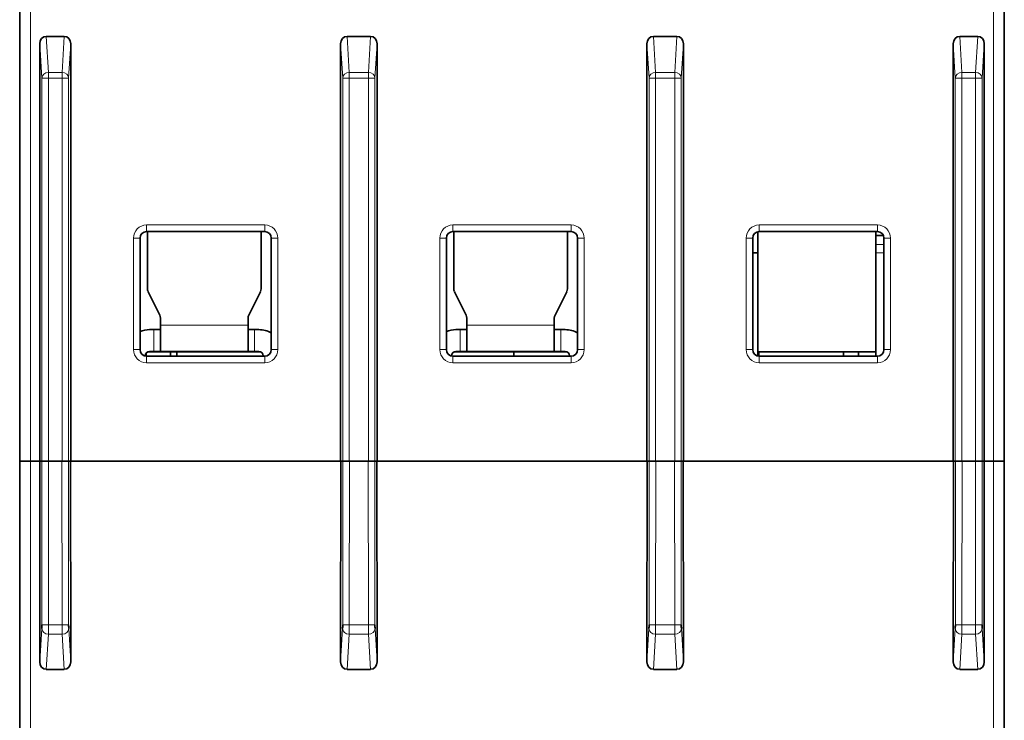
# Model space of a CAD drawing. Units: millimetres. Extents: x 109 to 588, y 6 to 419.
# Drawn here: x 266 to 311, y 39 to 71 of the extents above; entities that cross this region are included whole.
import ezdxf

# ---------------------------------------------------------------- set-up
doc = ezdxf.new("R2010")
doc.units = ezdxf.units.MM
doc.layers.add('1', color=7, linetype='Continuous', true_color=0xffffff)

msp = doc.modelspace()

# ---------------------------------------------------------------- linework, layer by layer
at = {"layer": '1', "color": 18, "linetype": 'Continuous', "lineweight": 35}
for p, q in [((265.993, 50.722), (265.993, 71.675)), ((310.993, 71.675), (310.993, 50.722)), ((266.911, 69.805), (266.911, 50.722)), ((268.031, 70.145), (267.206, 70.145)), ((268.326, 69.805), (268.326, 50.722)), ((280.661, 69.805), (280.661, 50.722)), ((282.031, 70.145), (280.956, 70.145)), ((282.326, 69.805), (282.326, 50.722)), ((294.661, 69.805), (294.661, 50.722)), ((294.956, 70.145), (296.031, 70.145)), ((296.326, 69.805), (296.326, 50.722)), ((308.661, 69.805), (308.661, 50.722)), ((308.956, 70.145), (309.781, 70.145)), ((310.076, 69.805), (310.076, 50.722)), ((277.193, 61.222), (271.793, 61.222)), ((271.828, 61.222), (271.828, 58.608)), ((277.028, 58.608), (277.028, 61.222)), ((291.193, 61.222), (285.793, 61.222)), ((285.828, 61.222), (285.828, 58.608)), ((291.028, 58.608), (291.028, 61.222)), ((299.728, 61.215), (299.728, 61.042)), ((305.193, 61.222), (299.793, 61.222)), ((305.128, 61.042), (305.128, 61.222)), ((271.493, 60.922), (271.493, 55.822)), ((277.493, 55.822), (277.493, 60.922)), ((285.493, 60.922), (285.493, 55.822)), ((291.493, 55.822), (291.493, 60.922)), ((299.493, 60.922), (299.493, 55.822)), ((299.728, 61.042), (299.728, 60.63)), ((305.469, 61.042), (305.128, 61.042)), ((305.128, 61.042), (305.128, 60.63)), ((305.493, 55.822), (305.493, 60.922)), ((299.728, 60.63), (299.728, 60.253)), ((305.128, 60.253), (305.128, 60.63)), ((299.728, 60.253), (299.493, 60.253)), ((299.728, 55.53), (299.728, 60.253)), ((305.128, 60.253), (305.128, 55.522)), ((271.86, 58.473), (272.397, 57.4)), ((276.46, 57.4), (276.997, 58.473)), ((285.86, 58.473), (286.397, 57.4)), ((290.46, 57.4), (290.997, 58.473)), ((272.428, 57.266), (272.428, 56.936)), ((276.428, 56.936), (276.428, 57.266)), ((286.428, 57.266), (286.428, 56.936)), ((290.428, 56.936), (290.428, 57.266)), ((272.128, 56.736), (271.928, 56.736)), ((272.428, 56.736), (272.128, 56.736)), ((272.428, 56.936), (272.428, 55.736)), ((276.428, 55.736), (276.428, 56.936)), ((276.728, 56.736), (276.428, 56.736)), ((276.928, 56.736), (276.728, 56.736)), ((286.128, 56.736), (285.928, 56.736)), ((286.428, 56.736), (286.128, 56.736)), ((286.428, 56.936), (286.428, 55.736)), ((290.428, 55.736), (290.428, 56.936)), ((290.728, 56.736), (290.428, 56.736)), ((290.928, 56.736), (290.728, 56.736)), ((271.728, 55.53), (271.728, 55.536)), ((271.771, 55.66), (271.771, 55.523)), ((271.793, 55.522), (277.193, 55.522)), ((271.855, 55.722), (277.002, 55.722)), ((271.928, 55.736), (272.128, 55.736)), ((272.428, 55.736), (272.128, 55.736)), ((272.428, 55.736), (276.428, 55.736)), ((272.882, 55.722), (272.882, 55.522)), ((273.181, 55.723), (273.181, 55.523)), ((276.428, 55.736), (276.728, 55.736)), ((276.728, 55.736), (276.928, 55.736)), ((277.128, 55.536), (277.128, 55.522)), ((285.728, 55.53), (285.728, 55.536)), ((285.793, 55.522), (291.193, 55.522)), ((285.855, 55.722), (291.002, 55.722)), ((285.928, 55.736), (286.128, 55.736)), ((286.428, 55.736), (286.128, 55.736)), ((286.428, 55.736), (290.428, 55.736)), ((288.581, 55.523), (288.581, 55.723)), ((290.428, 55.736), (290.728, 55.736)), ((290.728, 55.736), (290.928, 55.736)), ((291.128, 55.536), (291.128, 55.522)), ((299.729, 55.722), (305.128, 55.722)), ((299.771, 55.722), (299.771, 55.523)), ((299.793, 55.522), (305.193, 55.522)), ((303.64, 55.722), (303.64, 55.522)), ((304.33, 55.522), (304.33, 55.722)), ((265.993, 38.227), (265.993, 50.722)), ((265.993, 50.722), (266.493, 50.722)), ((266.493, 50.722), (265.993, 50.722)), ((266.916, 50.722), (266.493, 50.722)), ((266.911, 41.548), (266.916, 50.722)), ((266.911, 50.722), (267.006, 50.722)), ((267.305, 50.722), (267.006, 50.722)), ((267.299, 50.722), (267.311, 50.722)), ((267.305, 50.722), (267.311, 50.722)), ((267.926, 50.722), (267.311, 50.722)), ((267.926, 50.722), (267.938, 50.722)), ((267.926, 50.722), (267.932, 50.722)), ((268.231, 50.722), (267.932, 50.722)), ((268.231, 50.722), (268.326, 50.722)), ((268.326, 41.548), (268.321, 50.722)), ((280.666, 50.722), (268.321, 50.722)), ((280.66, 41.548), (280.666, 50.722)), ((280.661, 50.722), (280.755, 50.722)), ((281.055, 50.722), (280.755, 50.722)), ((281.049, 50.722), (281.06, 50.722)), ((281.055, 50.722), (281.06, 50.722)), ((281.926, 50.722), (281.06, 50.722)), ((281.926, 50.722), (281.938, 50.722)), ((281.926, 50.722), (281.932, 50.722)), ((282.231, 50.722), (281.932, 50.722)), ((282.231, 50.722), (282.326, 50.722)), ((282.326, 41.548), (282.321, 50.722)), ((294.666, 50.722), (282.321, 50.722)), ((294.66, 41.548), (294.666, 50.722)), ((294.755, 50.722), (294.661, 50.722)), ((295.055, 50.722), (294.755, 50.722)), ((295.049, 50.722), (295.06, 50.722)), ((295.06, 50.722), (295.055, 50.722)), ((295.06, 50.722), (295.926, 50.722)), ((295.926, 50.722), (295.938, 50.722)), ((295.932, 50.722), (295.926, 50.722)), ((296.231, 50.722), (295.932, 50.722)), ((296.326, 50.722), (296.231, 50.722)), ((296.326, 41.548), (296.321, 50.722)), ((308.666, 50.722), (296.321, 50.722)), ((308.66, 41.548), (308.666, 50.722)), ((308.755, 50.722), (308.661, 50.722)), ((309.055, 50.722), (308.755, 50.722)), ((309.049, 50.722), (309.06, 50.722)), ((309.06, 50.722), (309.055, 50.722)), ((309.06, 50.722), (309.676, 50.722)), ((309.676, 50.722), (309.688, 50.722)), ((309.681, 50.722), (309.676, 50.722)), ((309.981, 50.722), (309.681, 50.722)), ((310.076, 50.722), (309.981, 50.722)), ((310.076, 41.548), (310.071, 50.722)), ((310.493, 50.722), (310.071, 50.722)), ((310.493, 50.722), (310.993, 50.722)), ((310.993, 50.722), (310.493, 50.722)), ((310.993, 50.722), (310.993, 38.227)), ((268.032, 41.204), (267.205, 41.204)), ((282.032, 41.204), (280.955, 41.204)), ((296.032, 41.204), (294.955, 41.204)), ((309.782, 41.204), (308.955, 41.204))]:
    msp.add_line(p, q, dxfattribs=at)
at = {"layer": '1', "color": 8, "linetype": 'Continuous', "lineweight": 18}
for p, q in [((266.493, 71.675), (266.493, 50.722)), ((310.493, 50.722), (310.493, 71.675)), ((267.006, 68.24), (266.911, 69.805)), ((267.206, 70.145), (267.305, 68.5)), ((267.932, 68.5), (268.031, 70.145)), ((268.326, 69.805), (268.231, 68.24)), ((280.755, 68.24), (280.661, 69.805)), ((280.956, 70.145), (281.055, 68.5)), ((281.932, 68.5), (282.031, 70.145)), ((282.326, 69.805), (282.231, 68.24)), ((294.755, 68.24), (294.661, 69.805)), ((294.956, 70.145), (295.055, 68.5)), ((295.932, 68.5), (296.031, 70.145)), ((296.326, 69.805), (296.231, 68.24)), ((308.755, 68.24), (308.661, 69.805)), ((308.956, 70.145), (309.055, 68.5)), ((309.681, 68.5), (309.781, 70.145)), ((310.076, 69.805), (309.981, 68.24)), ((267.305, 68.5), (267.932, 68.5)), ((267.305, 68.5), (267.305, 68.24)), ((267.932, 68.24), (267.932, 68.5)), ((281.055, 68.5), (281.932, 68.5)), ((281.055, 68.5), (281.055, 68.24)), ((281.932, 68.24), (281.932, 68.5)), ((295.055, 68.5), (295.932, 68.5)), ((295.055, 68.5), (295.055, 68.24)), ((295.932, 68.24), (295.932, 68.5)), ((309.055, 68.5), (309.681, 68.5)), ((309.055, 68.5), (309.055, 68.24)), ((309.681, 68.24), (309.681, 68.5)), ((267.006, 68.24), (267.305, 68.24)), ((267.006, 50.722), (267.006, 68.24)), ((267.932, 68.24), (267.305, 68.24)), ((267.305, 68.24), (267.305, 50.722)), ((267.932, 68.24), (268.231, 68.24)), ((267.932, 50.722), (267.932, 68.24)), ((268.231, 68.24), (268.231, 50.722)), ((280.755, 50.722), (280.755, 68.24)), ((280.755, 68.24), (281.055, 68.24)), ((281.932, 68.24), (281.055, 68.24)), ((281.055, 68.24), (281.055, 50.722)), ((281.932, 68.24), (282.231, 68.24)), ((281.932, 50.722), (281.932, 68.24)), ((282.231, 68.24), (282.231, 50.722)), ((294.755, 50.722), (294.755, 68.24)), ((294.755, 68.24), (295.055, 68.24)), ((295.055, 68.24), (295.055, 50.722)), ((295.932, 68.24), (295.055, 68.24)), ((295.932, 68.24), (296.231, 68.24)), ((295.932, 50.722), (295.932, 68.24)), ((296.231, 68.24), (296.231, 50.722)), ((308.755, 50.722), (308.755, 68.24)), ((308.755, 68.24), (309.055, 68.24)), ((309.055, 68.24), (309.055, 50.722)), ((309.681, 68.24), (309.055, 68.24)), ((309.681, 68.24), (309.981, 68.24)), ((309.681, 50.722), (309.681, 68.24)), ((309.981, 68.24), (309.981, 50.722)), ((271.793, 61.522), (277.193, 61.522)), ((271.793, 61.522), (271.793, 61.222)), ((277.193, 61.522), (277.193, 61.222)), ((285.793, 61.522), (285.793, 61.222)), ((285.793, 61.522), (291.193, 61.522)), ((291.193, 61.522), (291.193, 61.222)), ((299.793, 61.522), (299.793, 61.222)), ((299.793, 61.522), (305.193, 61.522)), ((305.193, 61.522), (305.193, 61.222)), ((271.193, 55.822), (271.193, 60.922)), ((271.193, 60.922), (271.493, 60.922)), ((277.493, 60.922), (277.793, 60.922)), ((277.793, 60.922), (277.793, 55.822)), ((285.193, 60.922), (285.493, 60.922)), ((285.193, 55.822), (285.193, 60.922)), ((291.493, 60.922), (291.793, 60.922)), ((291.793, 60.922), (291.793, 55.822)), ((299.193, 60.922), (299.493, 60.922)), ((299.193, 55.822), (299.193, 60.922)), ((305.493, 60.922), (305.793, 60.922)), ((305.793, 60.922), (305.793, 55.822)), ((305.128, 60.63), (305.493, 60.63)), ((305.493, 60.253), (305.128, 60.253)), ((272.128, 55.736), (272.128, 56.736)), ((276.428, 56.936), (272.428, 56.936)), ((276.728, 56.736), (276.728, 55.736)), ((286.128, 55.736), (286.128, 56.736)), ((290.428, 56.936), (286.428, 56.936)), ((290.728, 56.736), (290.728, 55.736)), ((271.193, 55.822), (271.493, 55.822)), ((277.493, 55.822), (277.793, 55.822)), ((285.193, 55.822), (285.493, 55.822)), ((291.493, 55.822), (291.793, 55.822)), ((299.193, 55.822), (299.493, 55.822)), ((305.493, 55.822), (305.793, 55.822)), ((271.793, 55.522), (271.793, 55.222)), ((277.193, 55.522), (277.193, 55.222)), ((285.793, 55.522), (285.793, 55.222)), ((291.193, 55.522), (291.193, 55.222)), ((299.793, 55.522), (299.793, 55.222)), ((305.193, 55.522), (305.193, 55.222)), ((277.193, 55.222), (271.793, 55.222)), ((291.193, 55.222), (285.793, 55.222)), ((305.193, 55.222), (299.793, 55.222)), ((266.493, 50.722), (266.493, 38.219)), ((267.006, 43.242), (267.011, 50.722)), ((267.311, 50.722), (267.306, 43.236)), ((267.931, 43.236), (267.926, 50.722)), ((268.226, 50.722), (268.231, 43.242)), ((280.756, 43.242), (280.761, 50.722)), ((281.06, 50.722), (281.056, 43.236)), ((281.931, 43.236), (281.926, 50.722)), ((282.226, 50.722), (282.231, 43.242)), ((294.756, 43.242), (294.761, 50.722)), ((295.06, 50.722), (295.056, 43.236)), ((295.931, 43.236), (295.926, 50.722)), ((296.226, 50.722), (296.231, 43.242)), ((308.756, 43.242), (308.761, 50.722)), ((309.06, 50.722), (309.056, 43.236)), ((309.681, 43.236), (309.676, 50.722)), ((309.976, 50.722), (309.981, 43.242)), ((310.493, 38.219), (310.493, 50.722)), ((267.306, 43.236), (267.931, 43.236)), ((281.056, 43.236), (281.931, 43.236)), ((295.056, 43.236), (295.931, 43.236)), ((309.056, 43.236), (309.681, 43.236)), ((266.911, 41.548), (267.003, 43.072)), ((267.303, 42.812), (267.205, 41.204)), ((267.934, 42.812), (267.303, 42.812)), ((268.032, 41.204), (267.934, 42.812)), ((268.234, 43.072), (268.326, 41.548)), ((280.66, 41.548), (280.753, 43.072)), ((281.052, 42.812), (280.955, 41.204)), ((281.934, 42.812), (281.052, 42.812)), ((282.032, 41.204), (281.934, 42.812)), ((282.234, 43.072), (282.326, 41.548)), ((294.66, 41.548), (294.753, 43.072)), ((295.052, 42.812), (294.955, 41.204)), ((295.934, 42.812), (295.052, 42.812)), ((296.032, 41.204), (295.934, 42.812)), ((296.234, 43.072), (296.326, 41.548)), ((308.66, 41.548), (308.753, 43.072)), ((309.052, 42.812), (308.955, 41.204)), ((309.684, 42.812), (309.052, 42.812)), ((309.782, 41.204), (309.684, 42.812)), ((309.984, 43.072), (310.076, 41.548))]:
    msp.add_line(p, q, dxfattribs=at)
for centre, start, end in [((271.793, 60.922), 90, 180), ((277.193, 60.922), 0, 90), ((285.793, 60.922), 90, 180), ((291.193, 60.922), 0, 90), ((299.793, 60.922), 90, 180), ((305.193, 60.922), 0, 90), ((271.793, 55.822), 180, 270), ((277.193, 55.822), 270, 0), ((285.793, 55.822), 180, 270), ((291.193, 55.822), 270, 0), ((299.793, 55.822), 180, 270), ((305.193, 55.822), 270, 0)]:
    msp.add_arc(centre, 0.6, start, end, dxfattribs=at)
at = {"layer": '1', "color": 18, "linetype": 'Continuous', "lineweight": 35}
for centre, radius, start, end in [((271.793, 60.922), 0.3, 90, 180), ((277.193, 60.922), 0.3, 0, 90), ((285.793, 60.922), 0.3, 90, 180), ((291.193, 60.922), 0.3, 0, 90), ((299.793, 60.922), 0.3, 90, 180), ((305.193, 60.922), 0.3, 0, 90), ((272.128, 58.608), 0.3, 180, 206.5651), ((276.728, 58.608), 0.3, 333.4349, 0), ((286.128, 58.608), 0.3, 180, 206.5651), ((290.728, 58.608), 0.3, 333.4349, 0), ((272.128, 57.266), 0.3, 0, 26.5651), ((276.728, 57.266), 0.3, 153.4349, 180), ((286.128, 57.266), 0.3, 0, 26.5651), ((290.728, 57.266), 0.3, 153.4349, 180), ((271.928, 55.536), 1.2, 90, 111.2583), ((276.928, 55.536), 1.2, 61.9158, 90), ((285.928, 55.536), 1.2, 90, 111.2583), ((290.928, 55.536), 1.2, 61.9158, 90), ((271.793, 55.822), 0.3, 180, 270), ((277.193, 55.822), 0.3, 270, 0), ((285.793, 55.822), 0.3, 180, 270), ((291.193, 55.822), 0.3, 270, 0), ((299.793, 55.822), 0.3, 180, 270), ((305.193, 55.822), 0.3, 270, 0), ((271.928, 55.536), 0.2, 90, 180), ((276.928, 55.536), 0.2, 0, 90), ((285.928, 55.536), 0.2, 90, 180), ((290.928, 55.536), 0.2, 0, 90)]:
    msp.add_arc(centre, radius, start, end, dxfattribs=at)
for centre, major_axis, ratio, start_param, end_param in [((267.211, 69.799), (-0.021, 0.346), 0.86563, 6.230876, 7.784222), ((268.026, 69.799), (-0.021, -0.346), 0.86563, 1.640556, 3.193902), ((280.961, 69.799), (-0.021, 0.346), 0.86563, 6.230876, 7.784222), ((282.026, 69.799), (-0.021, -0.346), 0.86563, 1.640556, 3.193902), ((294.961, 69.799), (-0.021, 0.346), 0.86563, 6.230876, 7.784222), ((296.026, 69.799), (-0.021, -0.346), 0.86563, 1.640556, 3.193902), ((308.961, 69.799), (-0.021, 0.346), 0.86563, 6.230876, 7.784222), ((309.776, 69.799), (-0.021, -0.346), 0.86563, 1.640556, 3.193902), ((266.999, 43.245), (0, -0.2), 0.034921, 0.523599, 1.553343), ((268.238, 43.245), (0, -0.2), 0.034921, 4.729842, 5.759587), ((280.749, 43.245), (0, -0.2), 0.034921, 0.523599, 1.553343), ((282.238, 43.245), (0, -0.2), 0.034921, 4.729842, 5.759587), ((294.749, 43.245), (0, -0.2), 0.034921, 0.523599, 1.553343), ((296.238, 43.245), (0, -0.2), 0.034921, 4.729842, 5.759587), ((308.749, 43.245), (0, -0.2), 0.034921, 0.523599, 1.553343), ((309.988, 43.245), (0, -0.2), 0.034921, 4.729842, 5.759587), ((267.211, 41.554), (-0.021, -0.349), 0.856905, 4.780163, 6.333509), ((268.026, 41.554), (0.021, -0.349), 0.856905, 6.232862, 7.786197), ((280.961, 41.554), (-0.021, -0.349), 0.856905, 4.780174, 6.333509), ((282.026, 41.554), (0.021, -0.349), 0.856905, 6.232862, 7.786197), ((294.961, 41.554), (-0.021, -0.349), 0.856905, 4.780174, 6.333509), ((296.026, 41.554), (0.021, -0.349), 0.856905, 6.232862, 7.786197), ((308.961, 41.554), (-0.021, -0.349), 0.856905, 4.780174, 6.333509), ((309.776, 41.554), (0.021, -0.349), 0.856905, 6.232862, 7.786207)]:
    msp.add_ellipse(centre, major_axis=major_axis, ratio=ratio, start_param=start_param, end_param=end_param, dxfattribs=at)
at = {"layer": '1', "color": 8, "linetype": 'Continuous', "lineweight": 18}
for centre, major_axis, ratio, start_param, end_param in [((267.305, 68.24), (-0.299, -0.018), 0.86563, 4.66008, 6.213425), ((267.932, 68.24), (-0.299, 0.018), 0.86563, 3.211353, 4.764698), ((281.055, 68.24), (-0.299, -0.018), 0.86563, 4.66008, 6.213425), ((281.932, 68.24), (-0.299, 0.018), 0.86563, 3.211353, 4.764698), ((295.055, 68.24), (-0.299, -0.018), 0.86563, 4.66008, 6.213425), ((295.932, 68.24), (-0.299, 0.018), 0.86563, 3.211353, 4.764698), ((309.055, 68.24), (-0.299, -0.018), 0.86563, 4.66008, 6.213425), ((309.681, 68.24), (-0.299, 0.018), 0.86563, 3.211353, 4.764698), ((267.306, 43.242), (-0.3, 0), 0.017452, 0.034912, 1.570807), ((267.931, 43.242), (-0.3, 0), 0.017452, 1.570786, 3.106681), ((281.056, 43.242), (-0.3, 0), 0.017452, 0.034912, 1.570807), ((281.931, 43.242), (-0.3, 0), 0.017452, 1.570786, 3.106681), ((295.056, 43.242), (-0.3, 0), 0.017452, 0.034912, 1.570807), ((295.931, 43.242), (-0.3, 0), 0.017452, 1.570786, 3.106681), ((309.056, 43.242), (-0.3, 0), 0.017452, 0.034912, 1.570807), ((309.681, 43.242), (-0.3, 0), 0.017452, 1.570786, 3.106681), ((267.303, 43.072), (-0.299, 0.018), 0.86563, 0.06976, 1.623106), ((267.934, 43.072), (-0.299, -0.018), 0.86563, 1.518487, 3.071833), ((281.052, 43.072), (-0.299, 0.018), 0.86563, 0.06976, 1.623106), ((281.934, 43.072), (-0.299, -0.018), 0.86563, 1.518487, 3.071833), ((295.052, 43.072), (-0.299, 0.018), 0.86563, 0.06976, 1.623106), ((295.934, 43.072), (-0.299, -0.018), 0.86563, 1.518487, 3.071833), ((309.052, 43.072), (-0.299, 0.018), 0.86563, 0.06976, 1.623106), ((309.684, 43.072), (-0.299, -0.018), 0.86563, 1.518487, 3.071833)]:
    msp.add_ellipse(centre, major_axis=major_axis, ratio=ratio, start_param=start_param, end_param=end_param, dxfattribs=at)
for points in [[(267.306, 43.236), (267.306, 43.194), (267.305, 43.151), (267.305, 43.068), (267.305, 43.028), (267.304, 42.954), (267.304, 42.92), (267.303, 42.86), (267.303, 42.834), (267.303, 42.812)], [(267.934, 42.812), (267.934, 42.834), (267.934, 42.86), (267.933, 42.92), (267.933, 42.954), (267.932, 43.028), (267.932, 43.068), (267.932, 43.151), (267.931, 43.194), (267.931, 43.236)], [(281.056, 43.236), (281.056, 43.194), (281.055, 43.151), (281.055, 43.068), (281.054, 43.028), (281.054, 42.954), (281.054, 42.92), (281.053, 42.86), (281.053, 42.834), (281.052, 42.812)], [(281.934, 42.812), (281.934, 42.834), (281.934, 42.86), (281.933, 42.92), (281.933, 42.954), (281.932, 43.028), (281.932, 43.068), (281.932, 43.151), (281.931, 43.194), (281.931, 43.236)], [(295.056, 43.236), (295.056, 43.194), (295.055, 43.151), (295.055, 43.068), (295.054, 43.028), (295.054, 42.954), (295.054, 42.92), (295.053, 42.86), (295.053, 42.834), (295.052, 42.812)], [(295.934, 42.812), (295.934, 42.834), (295.934, 42.86), (295.933, 42.92), (295.933, 42.954), (295.932, 43.028), (295.932, 43.068), (295.932, 43.151), (295.931, 43.194), (295.931, 43.236)], [(309.056, 43.236), (309.056, 43.194), (309.055, 43.151), (309.055, 43.068), (309.054, 43.028), (309.054, 42.954), (309.054, 42.92), (309.053, 42.86), (309.053, 42.834), (309.052, 42.812)], [(309.684, 42.812), (309.684, 42.834), (309.684, 42.86), (309.683, 42.92), (309.683, 42.954), (309.682, 43.028), (309.682, 43.068), (309.681, 43.151), (309.681, 43.194), (309.681, 43.236)]]:
    msp.add_open_spline(points, degree=3, knots=[0, 0, 0, 0, 0.25, 0.25, 0.5, 0.5, 0.75, 0.75, 1, 1, 1, 1], dxfattribs=at)

doc.saveas('drawing.dxf')
